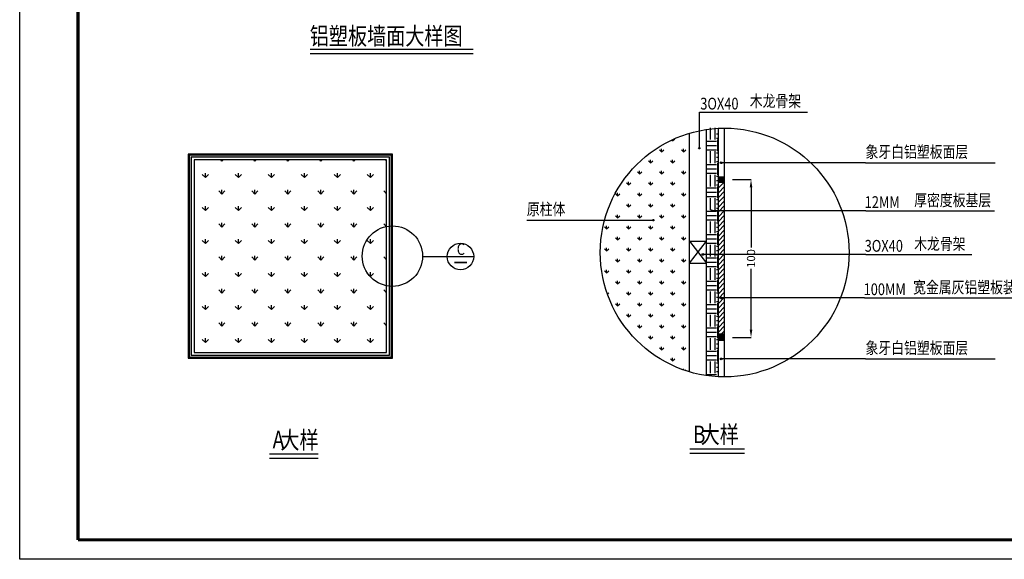
# Model space of a CAD drawing. Units: millimetres. Extents: x -30632 to 9268, y -1826 to 26874.
# Drawn here: x -30632 to -5317, y -1826 to 12049 of the extents above; entities that cross this region are included whole.
import ezdxf

# ---------------------------------------------------------------- set-up
doc = ezdxf.new("R2010")
doc.units = ezdxf.units.MM
doc.layers.add('RAHMEN025', color=7, linetype='Continuous')
doc.layers.add('RAHMEN07', color=5, linetype='Continuous')
doc.styles.add('HZ', font='txt', dxfattribs={"height": 250})
doc.styles.get("Standard").update_dxf_attribs({"font": 'arial.ttf'})

msp = doc.modelspace()

# ---------------------------------------------------------------- hatches: boundary and pattern name
h = msp.add_hatch()
h.set_pattern_fill('GRASS', color=256, scale=400, angle=360, style=0)
h.set_pattern_definition([(90, (-113687.44, 37502.46), (-282.8427, 282.8427), [75, -490.6854]), (45, (-113687.44, 37502.46), (-282.8427, 282.8427), [75, -325]), (135, (-113687.44, 37502.46), (-282.8427, -282.8427), [75, -325])])
h.paths.add_polyline_path([(-13406.77353, 9130.16696, 0.3329241085), (-15704.90696, 6061.28159, 0.3329241085), (-13406.77353, 2992.39622)])
for points in [[(-13178.15072, 8745.09607, 1.0000003693), (-13135.50401, 8745.09607, 1.0000003693)], [(-12619.22393, 8369.96879, 1.0000003693), (-12576.57722, 8369.96879, 1.0000003693)], [(-12668.77353, 8001.79489), (-12668.77353, 7861.28159), (-12506.77353, 7861.28159), (-12506.77353, 8001.79489)], [(-12862.25339, 7135.85885, 1.0000003693), (-12819.60668, 7135.85885, 1.0000003693)], [(-14363.36694, 6893.9175, 1.0000003693), (-14320.72023, 6893.9175, 1.0000003693)], [(-26298.97959, 6292.13257), (-26271.97959, 6292.13257), (-26271.97959, 6268.71368), (-26298.97959, 6268.71368)], [(-21075.97959, 6292.13257), (-21075.97959, 6268.71368), (-21048.97959, 6268.71368), (-21048.97959, 6292.13257)], [(-13089.35047, 6012.15453, 1.0000003693), (-13046.70376, 6012.15453, 1.0000003693)], [(-26298.97959, 5618.71368), (-26271.97959, 5618.71368), (-26271.97959, 5591.82808), (-26298.97959, 5591.82808)], [(-21048.97959, 5591.82808), (-21048.97959, 5618.71368), (-21075.97959, 5618.71368), (-21075.97959, 5591.82808)], [(-12623.84969, 4895.10416, 1.0000003693), (-12581.20299, 4895.10416, 1.0000003693)], [(-12506.77353, 3799.96799), (-12506.77353, 3961.28159), (-12668.77353, 3961.28159), (-12668.77353, 3799.96799)], [(-12616.03218, 3327.10683, 1.0000003693), (-12573.38547, 3327.10683, 1.0000003693)]]:
    msp.add_hatch(color=256).paths.add_polyline_path(points)
h = msp.add_hatch()
h.set_pattern_fill('EARTH', color=256, scale=200, angle=360, style=0)
h.set_pattern_definition([(360, (-135884.016, 34858.707), (50, 50), [50, -50]), (360, (-135884.016, 34877.457), (50, 50), [50, -50]), (360, (-135884.016, 34896.207), (50, 50), [50, -50]), (90, (-135877.766, 34902.457), (-50, 50), [50, -50]), (90, (-135859.016, 34902.457), (-50, 50), [50, -50]), (90, (-135840.266, 34902.457), (-50, 50), [50, -50])])
h.paths.add_polyline_path([(-26271.97959, 3370.71368), (-21075.97959, 3370.71368), (-21075.97959, 8566.71368), (-26271.97959, 8566.71368)])
h.paths.add_polyline_path([(-26220.97959, 3421.71368), (-21126.97959, 3421.71368), (-21126.97959, 8515.71368), (-26220.97959, 8515.71368)], flags=16)
h = msp.add_hatch()
h.set_pattern_fill('GRASS', color=256, scale=600, angle=360, style=0)
h.set_pattern_definition([(90, (-360178.3, 92841.46), (-424.26407, 424.26407), [112.5, -736.0281]), (45, (-360178.3, 92841.46), (-424.2641, 424.2641), [112.5, -487.5]), (135, (-360178.3, 92841.46), (-424.2641, -424.2641), [112.5, -487.5])])
h.paths.add_polyline_path([(-26148.97959, 8443.71368), (-26148.97959, 3493.71368), (-21198.97959, 3493.71368), (-21198.97959, 8443.71368)])
h = msp.add_hatch(color=256)
h.paths.add_polyline_path([(-23343.97959, 8566.71368), (-23373.97959, 8566.71368), (-23373.97959, 8593.71368), (-23343.97959, 8593.71368)])
h.paths.add_polyline_path([(-23973.97959, 8566.71368), (-24003.97959, 8566.71368), (-24003.97959, 8593.71368), (-23973.97959, 8593.71368)])
h = msp.add_hatch()
h.set_pattern_fill('ANSI31', color=256, scale=700, angle=360, style=0)
h.set_pattern_definition([(45, (-113687.44, 37502.46), (-61.87184, 61.87184), [])])
h.paths.add_polyline_path([(-12506.77353, 7861.28159), (-12668.77353, 7861.28159), (-12668.77353, 3961.28159), (-12506.77353, 3961.28159)])
h = msp.add_hatch(color=256)
h.paths.add_polyline_path([(-23343.97959, 3343.71368), (-23343.97959, 3370.71368), (-23373.97959, 3370.71368), (-23373.97959, 3343.71368)])
h.paths.add_polyline_path([(-23973.97959, 3343.71368), (-23973.97959, 3370.71368), (-24003.97959, 3370.71368), (-24003.97959, 3343.71368)])

# ---------------------------------------------------------------- linework, layer by layer
for p, q in [((-23165.39225, 11288.7711), (-18969.05792, 11288.7711)), ((-13156.82736, 8766.41942), (-13156.82736, 9667.90751)), ((-12866.99371, 8963.74122), (-12866.99371, 9263.74122)), ((-12754.49371, 8963.74122), (-12754.49371, 9263.74122)), ((-12716.99371, 9113.74122), (-12668.77353, 9113.74122)), ((-12974.77353, 8926.24122), (-12716.99371, 8926.24122)), ((-12716.99371, 9001.24122), (-12668.77353, 9001.24122)), ((-12679.49371, 8663.74122), (-12679.49371, 8963.74122)), ((-12974.77353, 8813.74122), (-12716.99371, 8813.74122)), ((-12974.77353, 8701.24122), (-12716.99371, 8701.24122)), ((-12866.99371, 8363.74122), (-12866.99371, 8663.74122)), ((-12754.49371, 8363.74122), (-12754.49371, 8663.74122)), ((-12716.99371, 8626.24122), (-12668.77353, 8626.24122)), ((-24003.97959, 8593.71368), (-24003.97959, 8566.71368)), ((-23973.97959, 8593.71368), (-23973.97959, 8566.71368)), ((-23373.97959, 8593.71368), (-23373.97959, 8566.71368)), ((-23343.97959, 8593.71368), (-23343.97959, 8566.71368)), ((-12716.99371, 8513.74122), (-12668.77353, 8513.74122)), ((-12716.99371, 8401.24122), (-12668.77353, 8401.24122)), ((-12679.49371, 8063.74122), (-12679.49371, 8363.74122)), ((-8883.26755, 8369.96879), (-12597.90057, 8369.96879)), ((-12974.77353, 8326.24122), (-12716.99371, 8326.24122)), ((-12974.77353, 8213.74122), (-12716.99371, 8213.74122)), ((-12974.77353, 8101.24122), (-12716.99371, 8101.24122)), ((-12866.99371, 7763.74122), (-12866.99371, 8063.74122)), ((-12754.49371, 7763.74122), (-12754.49371, 8063.74122)), ((-12716.99371, 8026.24122), (-12668.77353, 8026.24122)), ((-12716.99371, 7913.74122), (-12668.77353, 7913.74122)), ((-12506.77353, 8001.79489), (-12668.77353, 8001.79489)), ((-12506.77353, 7861.28159), (-12668.77353, 7861.28159)), ((-12974.77353, 7726.24122), (-12716.99371, 7726.24122)), ((-12974.77353, 7613.74122), (-12716.99371, 7613.74122)), ((-12716.99371, 7801.24122), (-12668.77353, 7801.24122)), ((-12679.49371, 7463.74122), (-12679.49371, 7763.74122)), ((-12974.77353, 7501.24122), (-12716.99371, 7501.24122)), ((-12866.99371, 7163.74122), (-12866.99371, 7463.74122)), ((-12754.49371, 7163.74122), (-12754.49371, 7463.74122)), ((-12716.99371, 7426.24122), (-12668.77353, 7426.24122)), ((-12974.77353, 7126.24122), (-12716.99371, 7126.24122)), ((-8879.10356, 7135.85885), (-12840.93004, 7135.85885)), ((-12716.99371, 7313.74122), (-12668.77353, 7313.74122)), ((-12716.99371, 7201.24122), (-12668.77353, 7201.24122)), ((-12679.49371, 6863.74122), (-12679.49371, 7163.74122)), ((-16434.24958, 6893.9175), (-14342.04358, 6893.9175)), ((-12974.77353, 7013.74122), (-12716.99371, 7013.74122)), ((-12974.77353, 6901.24122), (-12716.99371, 6901.24122)), ((-12866.99371, 6563.74122), (-12866.99371, 6863.74122)), ((-12754.49371, 6563.74122), (-12754.49371, 6863.74122)), ((-12716.99371, 6826.24122), (-12668.77353, 6826.24122)), ((-12716.99371, 6713.74122), (-12668.77353, 6713.74122)), ((-12716.99371, 6601.24122), (-12668.77353, 6601.24122)), ((-13406.77353, 6350.52543), (-12974.77353, 6350.52543)), ((-13406.77353, 6350.52543), (-12974.77353, 5785.68128)), ((-13406.77353, 5785.68128), (-12974.77353, 6350.52543)), ((-12974.77353, 6526.24122), (-12716.99371, 6526.24122)), ((-12974.77353, 6413.74122), (-12716.99371, 6413.74122)), ((-12679.49371, 6263.74122), (-12679.49371, 6563.74122)), ((-26298.97959, 6292.13257), (-26271.97959, 6292.13257)), ((-26298.97959, 6268.71368), (-26271.97959, 6268.71368)), ((-21048.97959, 6292.13257), (-21075.97959, 6292.13257)), ((-21048.97959, 6268.71368), (-21075.97959, 6268.71368)), ((-12974.77353, 6301.24122), (-12716.99371, 6301.24122)), ((-12866.99371, 5963.74122), (-12866.99371, 6263.74122)), ((-12754.49371, 5963.74122), (-12754.49371, 6263.74122)), ((-12716.99371, 6226.24122), (-12668.77353, 6226.24122)), ((-12716.99371, 6113.74122), (-12668.77353, 6113.74122)), ((-20272.71953, 5958.54677), (-18939.06221, 5958.54677)), ((-8879.10356, 6012.15453), (-13068.02712, 6012.15453)), ((-12974.77353, 5926.24122), (-12716.99371, 5926.24122)), ((-12716.99371, 6001.24122), (-12668.77353, 6001.24122)), ((-12679.49371, 5663.74122), (-12679.49371, 5963.74122)), ((-26298.97959, 5618.71368), (-26271.97959, 5618.71368)), ((-26298.97959, 5591.82808), (-26271.97959, 5591.82808)), ((-21048.97959, 5618.71368), (-21075.97959, 5618.71368)), ((-21048.97959, 5591.82808), (-21075.97959, 5591.82808)), ((-13406.77353, 5785.68128), (-12974.77353, 5785.68128)), ((-12974.77353, 5813.74122), (-12716.99371, 5813.74122)), ((-12974.77353, 5701.24122), (-12716.99371, 5701.24122)), ((-12866.99371, 5363.74122), (-12866.99371, 5663.74122)), ((-12754.49371, 5363.74122), (-12754.49371, 5663.74122)), ((-12716.99371, 5626.24122), (-12668.77353, 5626.24122)), ((-12974.77353, 5326.24122), (-12716.99371, 5326.24122)), ((-12716.99371, 5513.74122), (-12668.77353, 5513.74122)), ((-12716.99371, 5401.24122), (-12668.77353, 5401.24122)), ((-12679.49371, 5063.74122), (-12679.49371, 5363.74122)), ((-12974.77353, 5213.74122), (-12716.99371, 5213.74122)), ((-12974.77353, 5101.24122), (-12716.99371, 5101.24122)), ((-12866.99371, 4763.74122), (-12866.99371, 5063.74122)), ((-12754.49371, 4763.74122), (-12754.49371, 5063.74122)), ((-12716.99371, 5026.24122), (-12668.77353, 5026.24122)), ((-12716.99371, 4913.74122), (-12668.77353, 4913.74122)), ((-8907.06115, 4895.10416), (-12602.52634, 4895.10416)), ((-12974.77353, 4726.24122), (-12716.99371, 4726.24122)), ((-12974.77353, 4613.74122), (-12716.99371, 4613.74122)), ((-12716.99371, 4801.24122), (-12668.77353, 4801.24122)), ((-12679.49371, 4463.74122), (-12679.49371, 4763.74122)), ((-12974.77353, 4501.24122), (-12716.99371, 4501.24122)), ((-12866.99371, 4163.74122), (-12866.99371, 4463.74122)), ((-12754.49371, 4163.74122), (-12754.49371, 4463.74122)), ((-12716.99371, 4426.24122), (-12668.77353, 4426.24122)), ((-12716.99371, 4313.74122), (-12668.77353, 4313.74122)), ((-12974.77353, 4126.24122), (-12716.99371, 4126.24122)), ((-12716.99371, 4201.24122), (-12668.77353, 4201.24122)), ((-12679.49371, 3863.74122), (-12679.49371, 4163.74122)), ((-12974.77353, 4013.74122), (-12716.99371, 4013.74122)), ((-12974.77353, 3901.24122), (-12716.99371, 3901.24122)), ((-12866.99371, 3563.74122), (-12866.99371, 3863.74122)), ((-12754.49371, 3563.74122), (-12754.49371, 3863.74122)), ((-12716.99371, 3826.24122), (-12668.77353, 3826.24122)), ((-12506.77353, 3961.28159), (-12668.77353, 3961.28159)), ((-12506.77353, 3799.96799), (-12668.77353, 3799.96799)), ((-12716.99371, 3713.74122), (-12668.77353, 3713.74122)), ((-12716.99371, 3601.24122), (-12668.77353, 3601.24122)), ((-12679.49371, 3263.74122), (-12679.49371, 3563.74122)), ((-24003.97959, 3343.71368), (-24003.97959, 3370.71368)), ((-23973.97959, 3343.71368), (-23973.97959, 3370.71368)), ((-23373.97959, 3343.71368), (-23373.97959, 3370.71368)), ((-23343.97959, 3343.71368), (-23343.97959, 3370.71368)), ((-12974.77353, 3526.24122), (-12716.99371, 3526.24122)), ((-12974.77353, 3413.74122), (-12716.99371, 3413.74122)), ((-12974.77353, 3301.24122), (-12716.99371, 3301.24122)), ((-8883.26755, 3327.10683), (-12594.70882, 3327.10683)), ((-12866.99371, 2963.74122), (-12866.99371, 3263.74122)), ((-12754.49371, 2963.74122), (-12754.49371, 3263.74122)), ((-12716.99371, 3226.24122), (-12668.77353, 3226.24122)), ((-12716.99371, 3113.74122), (-12668.77353, 3113.74122)), ((-12974.77353, 2926.24122), (-12716.99371, 2926.24122)), ((-12716.99371, 3001.24122), (-12668.77353, 3001.24122)), ((-13399.5657, 1014.50777), (-11998.92825, 1014.50777)), ((-24207.33782, 886.20513), (-22961.37908, 886.20513))]:
    msp.add_line(p, q)
at = {"color": 2}
for p, q in [((-23165.39225, 11180.7711), (-18969.05792, 11180.7711)), ((-24207.33782, 778.20513), (-22961.37908, 778.20513)), ((-13399.5657, 906.50777), (-11998.92825, 906.50777))]:
    msp.add_line(p, q, dxfattribs=at)
at = {"color": 3}
for p, q in [((-13156.82736, 9667.90751), (-10375.41719, 9667.90751)), ((-8883.26755, 8369.96879), (-5553.88914, 8369.96879)), ((-8879.10356, 7135.85885), (-5566.60749, 7135.85885)), ((-17591.18503, 6893.9175), (-16434.24958, 6893.9175)), ((-8879.10356, 6012.15453), (-6148.52748, 6012.15453)), ((-8907.06115, 4895.10416), (-3985.89127, 4895.10416)), ((-8883.26755, 3327.10683), (-5553.88914, 3327.10683))]:
    msp.add_line(p, q, dxfattribs=at)
at = {"color": 0, "linetype": 'ByBlock'}
for p, q in [((-12301.32603, 7938.25625), (-11827.36798, 7938.25625)), ((-11828.61798, 7738.25625), (-11828.61798, 6189.03672)), ((-11828.61798, 4080.33996), (-11828.61798, 5641.72237)), ((-12301.32603, 3880.33996), (-11827.36798, 3880.33996))]:
    msp.add_line(p, q, dxfattribs=at)
for points in [[(-13406.77353, 2992.39622), (-13406.77353, 9130.16696)], [(-12974.77353, 2897.57594), (-12974.77353, 9224.98723)], [(-12668.77353, 2867.25381), (-12668.77353, 9255.30936)], [(-12506.77353, 2863.14816), (-12506.77353, 9259.41501)]]:
    msp.add_lwpolyline(points)
for points in [[(-26298.97959, 3343.71368), (-21048.97959, 3343.71368), (-21048.97959, 8593.71368), (-26298.97959, 8593.71368)], [(-26271.97959, 3370.71368), (-21075.97959, 3370.71368), (-21075.97959, 8566.71368), (-26271.97959, 8566.71368)], [(-26220.97959, 3421.71368), (-21126.97959, 3421.71368), (-21126.97959, 8515.71368), (-26220.97959, 8515.71368)], [(-26148.97959, 3493.71368), (-21198.97959, 3493.71368), (-21198.97959, 8443.71368), (-26148.97959, 8443.71368)]]:
    msp.add_lwpolyline(points, close=True)
at = {"const_width": 40}
msp.add_lwpolyline([(-19132.13875, 5803.79676), (-19452.81249, 5803.79676)], dxfattribs=at)
for centre, radius in [((-12506.77353, 6061.28159), 3198.13343), ((-13156.82736, 8745.09607), 21.32335), ((-12597.90057, 8369.96879), 21.32335), ((-12840.93004, 7135.85885), 21.32335), ((-14342.04358, 6893.9175), 21.32335), ((-21048.97959, 5968.71368), 776.32664), ((-19300.19828, 5958.54677), 340.86472), ((-13068.02712, 6012.15453), 21.32335), ((-12602.52634, 4895.10416), 21.32335), ((-12594.70882, 3327.10683), 21.32335)]:
    msp.add_circle(centre, radius)
at = {"color": 0, "linetype": 'ByBlock'}
for points in [[(-11861.95131, 7738.25625), (-11795.28464, 7738.25625), (-11828.61798, 7938.25625)], [(-11861.95131, 4080.33996), (-11795.28464, 4080.33996), (-11828.61798, 3880.33996)]]:
    msp.add_solid(points, dxfattribs=at)
at = {"layer": 'DEFPOINTS', "color": 0, "linetype": 'ByBlock'}
for p in [(-12301.95103, 7938.25625), (-12301.95103, 3880.33996), (-11828.61798, 3880.33996)]:
    msp.add_point(p, dxfattribs=at)
at = {"layer": 'RAHMEN025'}
for p, q in [((-30631.83081, -1826.47817), (-30631.83081, 26873.52183)), ((9268.16919, -1826.47817), (-30631.83081, -1826.47817))]:
    msp.add_line(p, q, dxfattribs=at)
at = {"layer": 'RAHMEN07', "const_width": 80}
for points in [[(-29131.83081, -1326.47817), (-29131.83081, 26373.52183)], [(-29131.83081, -1326.47817), (8768.16919, -1326.47817)]]:
    msp.add_lwpolyline(points, dxfattribs=at)

# ---------------------------------------------------------------- texts
at = {"style": 'HZ', "width": 0.8}
for s, height, p in [('铝塑板墙面大样图', 450, (-23173.7201, 11403.79045)), ('木龙骨架', 302.4, (-11861.00682, 9806.4646)), ('3OX40', 302.4, (-13133.31469, 9738.46087)), ('象牙白铝塑板面层', 302.4, (-8885.07545, 8501.10766)), ('厚密度板基层', 302.4, (-7634.11711, 7257.2239)), ('原柱体', 302.4, (-17592.99293, 7025.05637)), ('12MM', 302.4, (-8906.42498, 7206.41221)), ('3OX40', 302.4, (-8906.42498, 6082.70789)), ('木龙骨架', 302.4, (-7634.11711, 6133.51958)), ('C', 302.4, (-19394.67613, 5999.70115)), ('宽金属灰铝塑板装饰线', 302.4, (-7662.07469, 5016.46922)), ('100MM', 302.4, (-8934.38257, 4965.65753)), ('象牙白铝塑板面层', 302.4, (-8885.07545, 3458.2457)), ('大样', 450, (-23929.54919, 1015.47349)), ('B', 450, (-13322.85922, 1160.6786)), ('大样', 449.999998, (-13123.61988, 1157.53133)), ('A', 450, (-24128.78853, 1027.12029))]:
    msp.add_text(s, height=height, dxfattribs=at).set_placement(p)
at = {"color": 0, "linetype": 'ByBlock', "insert": (-11828.61798, 5909.29811), "char_height": 210, "attachment_point": 5, "rotation": 90}
msp.add_mtext('\\A1;100', dxfattribs=at)

doc.saveas('drawing.dxf')
